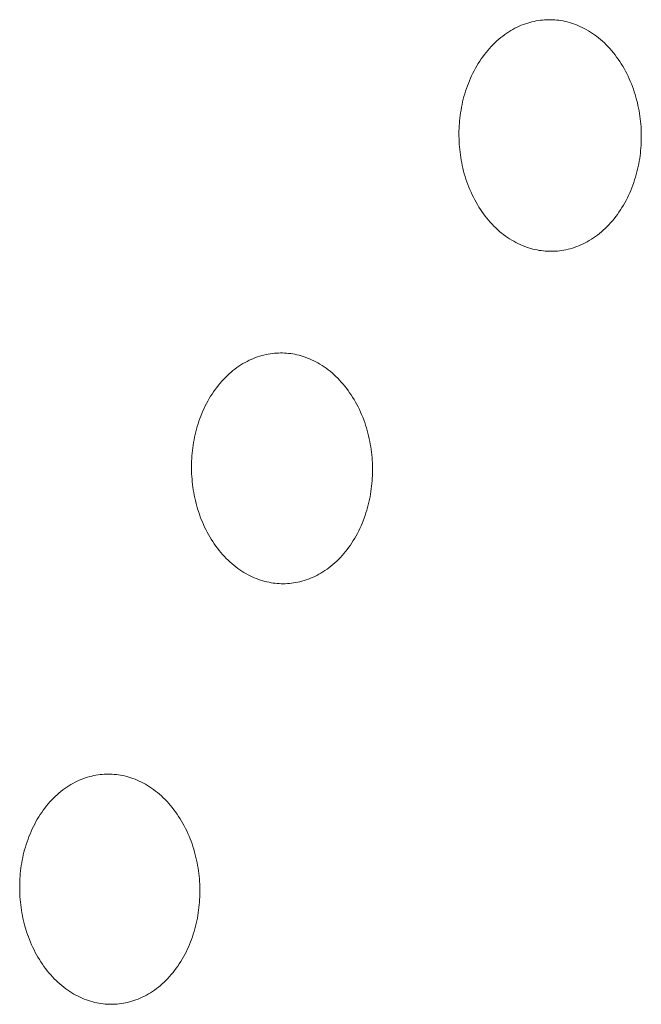
# Model space of a CAD drawing. Units: millimetres. Extents: x 0 to 17820, y 0 to 12600.
# Drawn here: x 6914 to 6980, y 4448 to 4553 of the extents above; entities that cross this region are included whole.
import ezdxf

# ---------------------------------------------------------------- set-up
doc = ezdxf.new("R2010")
doc.units = ezdxf.units.MM
doc.header["$MEASUREMENT"] = 0
doc.layers.add('Make2D$visible$lines', color=7, linetype='Continuous', true_color=0x000000)

msp = doc.modelspace()

# ---------------------------------------------------------------- linework, layer by layer
at = {"layer": 'Make2D$visible$lines', "color": 251, "lineweight": 20, "true_color": 0x696969}
for p, q in [((6966.486, 4552.256), (6966.71, 4552.368)), ((6966.71, 4552.368), (6966.936, 4552.473)), ((6966.936, 4552.473), (6967.162, 4552.571)), ((6967.162, 4552.571), (6967.389, 4552.66)), ((6967.389, 4552.66), (6967.617, 4552.742)), ((6967.617, 4552.742), (6967.844, 4552.817)), ((6967.844, 4552.817), (6968.071, 4552.884)), ((6968.071, 4552.884), (6968.298, 4552.944)), ((6968.298, 4552.944), (6968.525, 4552.996)), ((6968.525, 4552.996), (6968.751, 4553.042)), ((6968.751, 4553.042), (6968.976, 4553.08)), ((6968.976, 4553.08), (6969.2, 4553.112)), ((6969.2, 4553.112), (6969.422, 4553.136)), ((6969.422, 4553.136), (6969.644, 4553.154)), ((6969.644, 4553.154), (6969.863, 4553.166)), ((6969.863, 4553.166), (6970.081, 4553.171)), ((6970.081, 4553.171), (6970.298, 4553.17)), ((6970.298, 4553.17), (6970.514, 4553.163)), ((6970.514, 4553.163), (6970.732, 4553.15)), ((6970.732, 4553.15), (6970.951, 4553.131)), ((6970.951, 4553.131), (6971.172, 4553.104)), ((6971.172, 4553.104), (6971.395, 4553.072)), ((6971.395, 4553.072), (6971.618, 4553.032)), ((6971.618, 4553.032), (6971.843, 4552.985)), ((6971.843, 4552.985), (6972.069, 4552.932)), ((6972.069, 4552.932), (6972.295, 4552.871)), ((6972.295, 4552.871), (6972.521, 4552.803)), ((6972.521, 4552.803), (6972.748, 4552.727)), ((6972.748, 4552.727), (6972.975, 4552.644)), ((6972.975, 4552.644), (6973.202, 4552.554)), ((6973.202, 4552.554), (6973.428, 4552.456)), ((6973.428, 4552.456), (6973.654, 4552.35)), ((6973.654, 4552.35), (6973.879, 4552.237)), ((6964.962, 4551.254), (6965.173, 4551.42)), ((6965.173, 4551.42), (6965.386, 4551.578)), ((6965.386, 4551.578), (6965.602, 4551.729)), ((6965.602, 4551.729), (6965.82, 4551.872)), ((6965.82, 4551.872), (6966.04, 4552.007)), ((6966.04, 4552.007), (6966.262, 4552.135)), ((6966.262, 4552.135), (6966.486, 4552.256)), ((6973.879, 4552.237), (6974.102, 4552.116)), ((6974.102, 4552.116), (6974.325, 4551.987)), ((6974.325, 4551.987), (6974.545, 4551.851)), ((6974.545, 4551.851), (6974.765, 4551.707)), ((6974.765, 4551.707), (6974.982, 4551.556)), ((6974.982, 4551.556), (6975.196, 4551.397)), ((6975.196, 4551.397), (6975.409, 4551.231)), ((6963.766, 4550.112), (6963.956, 4550.319)), ((6963.956, 4550.319), (6964.15, 4550.52)), ((6964.15, 4550.52), (6964.348, 4550.714)), ((6964.348, 4550.714), (6964.549, 4550.901)), ((6964.549, 4550.901), (6964.754, 4551.081)), ((6964.754, 4551.081), (6964.962, 4551.254)), ((6975.409, 4551.231), (6975.618, 4551.057)), ((6975.618, 4551.057), (6975.825, 4550.876)), ((6975.825, 4550.876), (6976.028, 4550.688)), ((6976.028, 4550.688), (6976.228, 4550.494)), ((6976.228, 4550.494), (6976.424, 4550.292)), ((6976.424, 4550.292), (6976.616, 4550.084)), ((6962.882, 4548.985), (6963.049, 4549.222)), ((6963.049, 4549.222), (6963.221, 4549.453)), ((6963.221, 4549.453), (6963.398, 4549.679)), ((6963.398, 4549.679), (6963.58, 4549.898)), ((6963.58, 4549.898), (6963.766, 4550.112)), ((6976.616, 4550.084), (6976.805, 4549.869)), ((6976.805, 4549.869), (6976.989, 4549.648)), ((6976.989, 4549.648), (6977.168, 4549.422)), ((6977.168, 4549.422), (6977.343, 4549.189)), ((6977.343, 4549.189), (6977.513, 4548.951)), ((6962.265, 4547.988), (6962.412, 4548.244)), ((6962.412, 4548.244), (6962.563, 4548.496)), ((6962.563, 4548.496), (6962.72, 4548.743)), ((6962.72, 4548.743), (6962.882, 4548.985)), ((6977.513, 4548.951), (6977.679, 4548.707)), ((6977.679, 4548.707), (6977.839, 4548.459)), ((6977.839, 4548.459), (6977.993, 4548.205)), ((6977.993, 4548.205), (6978.143, 4547.948)), ((6961.738, 4546.926), (6961.861, 4547.196)), ((6961.861, 4547.196), (6961.99, 4547.464)), ((6961.99, 4547.464), (6962.125, 4547.728)), ((6962.125, 4547.728), (6962.265, 4547.988)), ((6978.143, 4547.948), (6978.286, 4547.686)), ((6978.286, 4547.686), (6978.424, 4547.42)), ((6978.424, 4547.42), (6978.557, 4547.15)), ((6978.557, 4547.15), (6978.683, 4546.877)), ((6961.304, 4545.816), (6961.404, 4546.097)), ((6961.404, 4546.097), (6961.509, 4546.376)), ((6961.509, 4546.376), (6961.621, 4546.652)), ((6961.621, 4546.652), (6961.738, 4546.926)), ((6978.683, 4546.877), (6978.804, 4546.601)), ((6978.804, 4546.601), (6978.919, 4546.322)), ((6978.919, 4546.322), (6979.027, 4546.041)), ((6979.027, 4546.041), (6979.13, 4545.758)), ((6960.967, 4544.679), (6961.042, 4544.965)), ((6961.042, 4544.965), (6961.124, 4545.25)), ((6961.124, 4545.25), (6961.211, 4545.534)), ((6961.211, 4545.534), (6961.304, 4545.816)), ((6979.13, 4545.758), (6979.227, 4545.473)), ((6979.227, 4545.473), (6979.317, 4545.186)), ((6979.317, 4545.186), (6979.402, 4544.898)), ((6960.777, 4543.819), (6960.834, 4544.105)), ((6960.834, 4544.105), (6960.898, 4544.392)), ((6960.898, 4544.392), (6960.967, 4544.679)), ((6979.402, 4544.898), (6979.48, 4544.609)), ((6979.48, 4544.609), (6979.553, 4544.32)), ((6979.553, 4544.32), (6979.619, 4544.03)), ((6979.619, 4544.03), (6979.68, 4543.74)), ((6960.603, 4542.676), (6960.638, 4542.961)), ((6960.638, 4542.961), (6960.679, 4543.246)), ((6960.679, 4543.246), (6960.725, 4543.532)), ((6960.725, 4543.532), (6960.777, 4543.819)), ((6979.68, 4543.74), (6979.735, 4543.451)), ((6979.735, 4543.451), (6979.784, 4543.161)), ((6979.784, 4543.161), (6979.827, 4542.873)), ((6979.827, 4542.873), (6979.864, 4542.585)), ((6960.517, 4541.553), (6960.53, 4541.831)), ((6960.53, 4541.831), (6960.549, 4542.111)), ((6960.549, 4542.111), (6960.574, 4542.393)), ((6960.574, 4542.393), (6960.603, 4542.676)), ((6979.864, 4542.585), (6979.896, 4542.299)), ((6979.896, 4542.299), (6979.923, 4542.014)), ((6979.923, 4542.014), (6979.944, 4541.731)), ((6960.504, 4541.003), (6960.508, 4541.277)), ((6960.505, 4540.729), (6960.504, 4541.003)), ((6960.508, 4541.277), (6960.517, 4541.553)), ((6979.944, 4541.731), (6979.96, 4541.449)), ((6979.96, 4541.449), (6979.971, 4541.17)), ((6979.971, 4541.17), (6979.976, 4540.893)), ((6979.976, 4540.893), (6979.977, 4540.618)), ((6960.511, 4540.452), (6960.505, 4540.729)), ((6960.521, 4540.174), (6960.511, 4540.452)), ((6960.537, 4539.893), (6960.521, 4540.174)), ((6960.558, 4539.61), (6960.537, 4539.893)), ((6979.951, 4539.788), (6979.931, 4539.507)), ((6979.964, 4540.067), (6979.951, 4539.788)), ((6979.973, 4540.343), (6979.964, 4540.067)), ((6979.977, 4540.618), (6979.973, 4540.343)), ((6960.585, 4539.326), (6960.558, 4539.61)), ((6960.616, 4539.04), (6960.585, 4539.326)), ((6960.654, 4538.753), (6960.616, 4539.04)), ((6960.697, 4538.465), (6960.654, 4538.753)), ((6979.842, 4538.656), (6979.802, 4538.37)), ((6979.878, 4538.941), (6979.842, 4538.656)), ((6979.907, 4539.224), (6979.878, 4538.941)), ((6979.931, 4539.507), (6979.907, 4539.224)), ((6960.745, 4538.177), (6960.697, 4538.465)), ((6960.8, 4537.888), (6960.745, 4538.177)), ((6960.86, 4537.599), (6960.8, 4537.888)), ((6979.703, 4537.796), (6979.645, 4537.508)), ((6979.755, 4538.083), (6979.703, 4537.796)), ((6979.802, 4538.37), (6979.755, 4538.083)), ((6960.926, 4537.309), (6960.86, 4537.599)), ((6960.998, 4537.021), (6960.926, 4537.309)), ((6961.077, 4536.732), (6960.998, 4537.021)), ((6961.161, 4536.445), (6961.077, 4536.732)), ((6979.436, 4536.647), (6979.354, 4536.362)), ((6979.512, 4536.934), (6979.436, 4536.647)), ((6979.581, 4537.221), (6979.512, 4536.934)), ((6979.645, 4537.508), (6979.581, 4537.221)), ((6961.251, 4536.159), (6961.161, 4536.445)), ((6961.347, 4535.874), (6961.251, 4536.159)), ((6961.45, 4535.592), (6961.347, 4535.874)), ((6961.558, 4535.311), (6961.45, 4535.592)), ((6979.073, 4535.513), (6978.967, 4535.234)), ((6979.173, 4535.794), (6979.073, 4535.513)), ((6979.266, 4536.077), (6979.173, 4535.794)), ((6979.354, 4536.362), (6979.266, 4536.077)), ((6961.672, 4535.033), (6961.558, 4535.311)), ((6961.792, 4534.757), (6961.672, 4535.033)), ((6961.918, 4534.485), (6961.792, 4534.757)), ((6962.05, 4534.215), (6961.918, 4534.485)), ((6978.737, 4534.683), (6978.614, 4534.412)), ((6978.855, 4534.957), (6978.737, 4534.683)), ((6978.967, 4535.234), (6978.855, 4534.957)), ((6962.188, 4533.95), (6962.05, 4534.215)), ((6962.331, 4533.688), (6962.188, 4533.95)), ((6962.48, 4533.43), (6962.331, 4533.688)), ((6962.634, 4533.177), (6962.48, 4533.43)), ((6978.208, 4533.619), (6978.061, 4533.363)), ((6978.349, 4533.88), (6978.208, 4533.619)), ((6978.484, 4534.144), (6978.349, 4533.88)), ((6978.614, 4534.412), (6978.484, 4534.144)), ((6962.793, 4532.929), (6962.634, 4533.177)), ((6962.958, 4532.686), (6962.793, 4532.929)), ((6963.127, 4532.448), (6962.958, 4532.686)), ((6963.301, 4532.215), (6963.127, 4532.448)), ((6977.421, 4532.385), (6977.248, 4532.154)), ((6977.589, 4532.622), (6977.421, 4532.385)), ((6977.751, 4532.864), (6977.589, 4532.622)), ((6977.909, 4533.111), (6977.751, 4532.864)), ((6978.061, 4533.363), (6977.909, 4533.111)), ((6963.48, 4531.988), (6963.301, 4532.215)), ((6963.664, 4531.767), (6963.48, 4531.988)), ((6963.852, 4531.553), (6963.664, 4531.767)), ((6964.043, 4531.344), (6963.852, 4531.553)), ((6964.239, 4531.142), (6964.043, 4531.344)), ((6976.702, 4531.495), (6976.511, 4531.288)), ((6976.889, 4531.708), (6976.702, 4531.495)), ((6977.071, 4531.928), (6976.889, 4531.708)), ((6977.248, 4532.154), (6977.071, 4531.928)), ((6964.438, 4530.947), (6964.239, 4531.142)), ((6964.641, 4530.759), (6964.438, 4530.947)), ((6964.847, 4530.578), (6964.641, 4530.759)), ((6965.056, 4530.404), (6964.847, 4530.578)), ((6965.268, 4530.238), (6965.056, 4530.404)), ((6975.503, 4530.354), (6975.291, 4530.189)), ((6975.711, 4530.527), (6975.503, 4530.354)), ((6975.916, 4530.706), (6975.711, 4530.527)), ((6976.118, 4530.893), (6975.916, 4530.706)), ((6976.317, 4531.087), (6976.118, 4530.893)), ((6976.511, 4531.288), (6976.317, 4531.087)), ((6965.482, 4530.079), (6965.268, 4530.238)), ((6965.698, 4529.927), (6965.482, 4530.079)), ((6965.917, 4529.783), (6965.698, 4529.927)), ((6966.137, 4529.646), (6965.917, 4529.783)), ((6966.359, 4529.517), (6966.137, 4529.646)), ((6966.583, 4529.395), (6966.359, 4529.517)), ((6966.807, 4529.282), (6966.583, 4529.395)), ((6967.032, 4529.175), (6966.807, 4529.282)), ((6973.75, 4529.244), (6973.524, 4529.139)), ((6973.975, 4529.356), (6973.75, 4529.244)), ((6974.199, 4529.475), (6973.975, 4529.356)), ((6974.421, 4529.603), (6974.199, 4529.475)), ((6974.642, 4529.738), (6974.421, 4529.603)), ((6974.861, 4529.881), (6974.642, 4529.738)), ((6975.077, 4530.031), (6974.861, 4529.881)), ((6975.291, 4530.189), (6975.077, 4530.031)), ((6967.258, 4529.077), (6967.032, 4529.175)), ((6967.485, 4528.986), (6967.258, 4529.077)), ((6967.711, 4528.902), (6967.485, 4528.986)), ((6967.938, 4528.826), (6967.711, 4528.902)), ((6968.164, 4528.757), (6967.938, 4528.826)), ((6968.39, 4528.696), (6968.164, 4528.757)), ((6968.615, 4528.641), (6968.39, 4528.696)), ((6968.84, 4528.594), (6968.615, 4528.641)), ((6969.063, 4528.554), (6968.84, 4528.594)), ((6969.286, 4528.52), (6969.063, 4528.554)), ((6969.507, 4528.494), (6969.286, 4528.52)), ((6969.726, 4528.473), (6969.507, 4528.494)), ((6969.944, 4528.459), (6969.726, 4528.473)), ((6970.16, 4528.452), (6969.944, 4528.459)), ((6970.376, 4528.45), (6970.16, 4528.452)), ((6970.594, 4528.455), (6970.376, 4528.45)), ((6970.814, 4528.466), (6970.594, 4528.455)), ((6971.035, 4528.483), (6970.814, 4528.466)), ((6971.258, 4528.507), (6971.035, 4528.483)), ((6971.482, 4528.538), (6971.258, 4528.507)), ((6971.707, 4528.576), (6971.482, 4528.538)), ((6971.933, 4528.62), (6971.707, 4528.576)), ((6972.16, 4528.672), (6971.933, 4528.62)), ((6972.387, 4528.731), (6972.16, 4528.672)), ((6972.615, 4528.798), (6972.387, 4528.731)), ((6972.843, 4528.872), (6972.615, 4528.798)), ((6973.07, 4528.953), (6972.843, 4528.872)), ((6973.298, 4529.042), (6973.07, 4528.953)), ((6973.524, 4529.139), (6973.298, 4529.042)), ((6937.44, 4516.46), (6937.661, 4516.586)), ((6937.661, 4516.586), (6937.883, 4516.705)), ((6937.883, 4516.705), (6938.105, 4516.816)), ((6938.105, 4516.816), (6938.33, 4516.92)), ((6938.33, 4516.92), (6938.554, 4517.016)), ((6938.554, 4517.016), (6938.78, 4517.104)), ((6938.78, 4517.104), (6939.005, 4517.185)), ((6939.005, 4517.185), (6939.231, 4517.258)), ((6939.231, 4517.258), (6939.457, 4517.324)), ((6939.457, 4517.324), (6939.682, 4517.383)), ((6939.682, 4517.383), (6939.907, 4517.434)), ((6939.907, 4517.434), (6940.132, 4517.479)), ((6940.132, 4517.479), (6940.355, 4517.516)), ((6940.355, 4517.516), (6940.577, 4517.546)), ((6940.577, 4517.546), (6940.798, 4517.57)), ((6940.798, 4517.57), (6941.018, 4517.587)), ((6941.018, 4517.587), (6941.236, 4517.597)), ((6941.236, 4517.597), (6941.452, 4517.602)), ((6941.452, 4517.602), (6941.667, 4517.6)), ((6941.667, 4517.6), (6941.882, 4517.592)), ((6941.882, 4517.592), (6942.098, 4517.578)), ((6942.098, 4517.578), (6942.316, 4517.557)), ((6942.316, 4517.557), (6942.536, 4517.53)), ((6942.536, 4517.53), (6942.756, 4517.497)), ((6942.756, 4517.497), (6942.978, 4517.456)), ((6942.978, 4517.456), (6943.202, 4517.409)), ((6943.202, 4517.409), (6943.425, 4517.354)), ((6943.425, 4517.354), (6943.65, 4517.293)), ((6943.65, 4517.293), (6943.875, 4517.224)), ((6943.875, 4517.224), (6944.1, 4517.148)), ((6944.1, 4517.148), (6944.325, 4517.064)), ((6944.325, 4517.064), (6944.55, 4516.973)), ((6944.55, 4516.973), (6944.775, 4516.874)), ((6944.775, 4516.874), (6944.999, 4516.768)), ((6944.999, 4516.768), (6945.222, 4516.654)), ((6945.222, 4516.654), (6945.444, 4516.533)), ((6935.96, 4515.364), (6936.163, 4515.543)), ((6936.163, 4515.543), (6936.37, 4515.714)), ((6936.37, 4515.714), (6936.579, 4515.878)), ((6936.579, 4515.878), (6936.791, 4516.035)), ((6936.791, 4516.035), (6937.005, 4516.184)), ((6937.005, 4516.184), (6937.222, 4516.326)), ((6937.222, 4516.326), (6937.44, 4516.46)), ((6945.444, 4516.533), (6945.665, 4516.403)), ((6945.665, 4516.403), (6945.885, 4516.267)), ((6945.885, 4516.267), (6946.102, 4516.123)), ((6946.102, 4516.123), (6946.318, 4515.971)), ((6946.318, 4515.971), (6946.531, 4515.812)), ((6946.531, 4515.812), (6946.742, 4515.645)), ((6946.742, 4515.645), (6946.95, 4515.471)), ((6934.998, 4514.37), (6935.182, 4514.582)), ((6935.182, 4514.582), (6935.371, 4514.787)), ((6935.371, 4514.787), (6935.563, 4514.986)), ((6935.563, 4514.986), (6935.76, 4515.179)), ((6935.76, 4515.179), (6935.96, 4515.364)), ((6946.95, 4515.471), (6947.155, 4515.29)), ((6947.155, 4515.29), (6947.356, 4515.102)), ((6947.356, 4515.102), (6947.555, 4514.907)), ((6947.555, 4514.907), (6947.75, 4514.705)), ((6947.75, 4514.705), (6947.941, 4514.497)), ((6947.941, 4514.497), (6948.128, 4514.282)), ((6934.144, 4513.222), (6934.305, 4513.463)), ((6934.305, 4513.463), (6934.471, 4513.698)), ((6934.471, 4513.698), (6934.642, 4513.927)), ((6934.642, 4513.927), (6934.818, 4514.152)), ((6934.818, 4514.152), (6934.998, 4514.37)), ((6948.128, 4514.282), (6948.31, 4514.062)), ((6948.31, 4514.062), (6948.489, 4513.835)), ((6948.489, 4513.835), (6948.662, 4513.602)), ((6948.662, 4513.602), (6948.831, 4513.364)), ((6933.553, 4512.214), (6933.693, 4512.472)), ((6933.693, 4512.472), (6933.838, 4512.727)), ((6933.838, 4512.727), (6933.988, 4512.977)), ((6933.988, 4512.977), (6934.144, 4513.222)), ((6948.831, 4513.364), (6948.995, 4513.121)), ((6948.995, 4513.121), (6949.154, 4512.873)), ((6949.154, 4512.873), (6949.308, 4512.62)), ((6949.308, 4512.62), (6949.456, 4512.362)), ((6933.053, 4511.144), (6933.169, 4511.416)), ((6933.169, 4511.416), (6933.292, 4511.685)), ((6933.292, 4511.685), (6933.42, 4511.951)), ((6933.42, 4511.951), (6933.553, 4512.214)), ((6949.456, 4512.362), (6949.599, 4512.1)), ((6949.599, 4512.1), (6949.736, 4511.835)), ((6949.736, 4511.835), (6949.867, 4511.566)), ((6949.867, 4511.566), (6949.993, 4511.293)), ((6932.646, 4510.032), (6932.739, 4510.313)), ((6932.739, 4510.313), (6932.838, 4510.592)), ((6932.838, 4510.592), (6932.942, 4510.869)), ((6932.942, 4510.869), (6933.053, 4511.144)), ((6949.993, 4511.293), (6950.113, 4511.018)), ((6950.113, 4511.018), (6950.227, 4510.739)), ((6950.227, 4510.739), (6950.335, 4510.459)), ((6950.335, 4510.459), (6950.437, 4510.176)), ((6932.404, 4509.181), (6932.479, 4509.465)), ((6932.479, 4509.465), (6932.56, 4509.749)), ((6932.56, 4509.749), (6932.646, 4510.032)), ((6950.437, 4510.176), (6950.533, 4509.892)), ((6950.533, 4509.892), (6950.623, 4509.606)), ((6950.623, 4509.606), (6950.707, 4509.319)), ((6950.707, 4509.319), (6950.785, 4509.031)), ((6932.164, 4508.039), (6932.215, 4508.325)), ((6932.215, 4508.325), (6932.272, 4508.61)), ((6932.272, 4508.61), (6932.335, 4508.896)), ((6932.335, 4508.896), (6932.404, 4509.181)), ((6950.785, 4509.031), (6950.857, 4508.742)), ((6950.857, 4508.742), (6950.923, 4508.453)), ((6950.923, 4508.453), (6950.983, 4508.164)), ((6932.014, 4506.905), (6932.043, 4507.187)), ((6932.043, 4507.187), (6932.078, 4507.47)), ((6932.078, 4507.47), (6932.118, 4507.755)), ((6932.118, 4507.755), (6932.164, 4508.039)), ((6950.983, 4508.164), (6951.037, 4507.875)), ((6951.037, 4507.875), (6951.086, 4507.587)), ((6951.086, 4507.587), (6951.129, 4507.299)), ((6951.129, 4507.299), (6951.166, 4507.012)), ((6931.957, 4506.069), (6931.971, 4506.346)), ((6931.971, 4506.346), (6931.99, 4506.625)), ((6931.99, 4506.625), (6932.014, 4506.905)), ((6951.166, 4507.012), (6951.198, 4506.727)), ((6951.198, 4506.727), (6951.224, 4506.443)), ((6951.224, 4506.443), (6951.245, 4506.16)), ((6951.245, 4506.16), (6951.261, 4505.88)), ((6931.945, 4505.521), (6931.948, 4505.794)), ((6931.945, 4505.248), (6931.945, 4505.521)), ((6931.951, 4504.972), (6931.945, 4505.248)), ((6931.948, 4505.794), (6931.957, 4506.069)), ((6951.261, 4505.88), (6951.271, 4505.602)), ((6951.271, 4505.602), (6951.277, 4505.325)), ((6951.278, 4505.052), (6951.274, 4504.778)), ((6951.277, 4505.325), (6951.278, 4505.052)), ((6931.962, 4504.694), (6931.951, 4504.972)), ((6931.978, 4504.415), (6931.962, 4504.694)), ((6931.999, 4504.133), (6931.978, 4504.415)), ((6932.025, 4503.85), (6931.999, 4504.133)), ((6951.252, 4504.225), (6951.233, 4503.945)), ((6951.265, 4504.502), (6951.252, 4504.225)), ((6951.274, 4504.778), (6951.265, 4504.502)), ((6932.056, 4503.565), (6932.025, 4503.85)), ((6932.093, 4503.279), (6932.056, 4503.565)), ((6932.136, 4502.992), (6932.093, 4503.279)), ((6932.184, 4502.704), (6932.136, 4502.992)), ((6951.144, 4503.097), (6951.104, 4502.813)), ((6951.179, 4503.381), (6951.144, 4503.097)), ((6951.209, 4503.664), (6951.179, 4503.381)), ((6951.233, 4503.945), (6951.209, 4503.664)), ((6932.239, 4502.416), (6932.184, 4502.704)), ((6932.298, 4502.128), (6932.239, 4502.416)), ((6932.364, 4501.839), (6932.298, 4502.128)), ((6950.949, 4501.955), (6950.885, 4501.669)), ((6951.006, 4502.241), (6950.949, 4501.955)), ((6951.058, 4502.527), (6951.006, 4502.241)), ((6951.104, 4502.813), (6951.058, 4502.527)), ((6932.436, 4501.551), (6932.364, 4501.839)), ((6932.514, 4501.264), (6932.436, 4501.551)), ((6932.597, 4500.977), (6932.514, 4501.264)), ((6932.687, 4500.692), (6932.597, 4500.977)), ((6950.741, 4501.098), (6950.66, 4500.814)), ((6950.816, 4501.383), (6950.741, 4501.098)), ((6950.885, 4501.669), (6950.816, 4501.383)), ((6932.782, 4500.408), (6932.687, 4500.692)), ((6932.884, 4500.126), (6932.782, 4500.408)), ((6932.991, 4499.845), (6932.884, 4500.126)), ((6933.105, 4499.568), (6932.991, 4499.845)), ((6950.381, 4499.97), (6950.276, 4499.692)), ((6950.48, 4500.249), (6950.381, 4499.97)), ((6950.573, 4500.531), (6950.48, 4500.249)), ((6950.66, 4500.814), (6950.573, 4500.531)), ((6933.224, 4499.293), (6933.105, 4499.568)), ((6933.349, 4499.021), (6933.224, 4499.293)), ((6933.48, 4498.752), (6933.349, 4499.021)), ((6933.617, 4498.486), (6933.48, 4498.752)), ((6949.925, 4498.875), (6949.796, 4498.608)), ((6950.048, 4499.144), (6949.925, 4498.875)), ((6950.165, 4499.417), (6950.048, 4499.144)), ((6950.276, 4499.692), (6950.165, 4499.417)), ((6933.759, 4498.225), (6933.617, 4498.486)), ((6933.907, 4497.968), (6933.759, 4498.225)), ((6934.06, 4497.715), (6933.907, 4497.968)), ((6934.218, 4497.467), (6934.06, 4497.715)), ((6949.376, 4497.832), (6949.225, 4497.582)), ((6949.522, 4498.087), (6949.376, 4497.832)), ((6949.662, 4498.346), (6949.522, 4498.087)), ((6949.796, 4498.608), (6949.662, 4498.346)), ((6934.381, 4497.224), (6934.218, 4497.467)), ((6934.55, 4496.986), (6934.381, 4497.224)), ((6934.723, 4496.753), (6934.55, 4496.986)), ((6934.9, 4496.526), (6934.723, 4496.753)), ((6948.569, 4496.631), (6948.393, 4496.407)), ((6948.741, 4496.861), (6948.569, 4496.631)), ((6948.907, 4497.096), (6948.741, 4496.861)), ((6949.069, 4497.337), (6948.907, 4497.096)), ((6949.225, 4497.582), (6949.069, 4497.337)), ((6935.083, 4496.306), (6934.9, 4496.526)), ((6935.269, 4496.091), (6935.083, 4496.306)), ((6935.459, 4495.883), (6935.269, 4496.091)), ((6935.654, 4495.681), (6935.459, 4495.883)), ((6935.851, 4495.486), (6935.654, 4495.681)), ((6947.645, 4495.573), (6947.448, 4495.38)), ((6947.838, 4495.771), (6947.645, 4495.573)), ((6948.027, 4495.977), (6947.838, 4495.771)), ((6948.212, 4496.189), (6948.027, 4495.977)), ((6948.393, 4496.407), (6948.212, 4496.189)), ((6936.053, 4495.297), (6935.851, 4495.486)), ((6936.257, 4495.116), (6936.053, 4495.297)), ((6936.465, 4494.942), (6936.257, 4495.116)), ((6936.675, 4494.775), (6936.465, 4494.942)), ((6936.888, 4494.615), (6936.675, 4494.775)), ((6937.103, 4494.463), (6936.888, 4494.615)), ((6946.414, 4494.526), (6946.199, 4494.377)), ((6946.626, 4494.682), (6946.414, 4494.526)), ((6946.836, 4494.846), (6946.626, 4494.682)), ((6947.043, 4495.017), (6946.836, 4494.846)), ((6947.247, 4495.195), (6947.043, 4495.017)), ((6947.448, 4495.38), (6947.247, 4495.195)), ((6937.32, 4494.319), (6937.103, 4494.463)), ((6937.538, 4494.181), (6937.32, 4494.319)), ((6937.759, 4494.052), (6937.538, 4494.181)), ((6937.981, 4493.93), (6937.759, 4494.052)), ((6938.203, 4493.816), (6937.981, 4493.93)), ((6938.427, 4493.709), (6938.203, 4493.816)), ((6938.651, 4493.609), (6938.427, 4493.709)), ((6938.876, 4493.518), (6938.651, 4493.609)), ((6939.101, 4493.434), (6938.876, 4493.518)), ((6944.647, 4493.549), (6944.422, 4493.461)), ((6944.872, 4493.644), (6944.647, 4493.549)), ((6945.097, 4493.747), (6944.872, 4493.644)), ((6945.32, 4493.858), (6945.097, 4493.747)), ((6945.542, 4493.976), (6945.32, 4493.858)), ((6945.763, 4494.102), (6945.542, 4493.976)), ((6945.982, 4494.236), (6945.763, 4494.102)), ((6946.199, 4494.377), (6945.982, 4494.236)), ((6939.326, 4493.357), (6939.101, 4493.434)), ((6939.551, 4493.287), (6939.326, 4493.357)), ((6939.775, 4493.225), (6939.551, 4493.287)), ((6939.999, 4493.17), (6939.775, 4493.225)), ((6940.221, 4493.122), (6939.999, 4493.17)), ((6940.443, 4493.081), (6940.221, 4493.122)), ((6940.664, 4493.046), (6940.443, 4493.081)), ((6940.884, 4493.019), (6940.664, 4493.046)), ((6941.101, 4492.997), (6940.884, 4493.019)), ((6941.318, 4492.983), (6941.101, 4492.997)), ((6941.532, 4492.974), (6941.318, 4492.983)), ((6941.747, 4492.972), (6941.532, 4492.974)), ((6941.963, 4492.975), (6941.747, 4492.972)), ((6942.182, 4492.985), (6941.963, 4492.975)), ((6942.401, 4493.002), (6942.182, 4492.985)), ((6942.622, 4493.025), (6942.401, 4493.002)), ((6942.845, 4493.054), (6942.622, 4493.025)), ((6943.068, 4493.091), (6942.845, 4493.054)), ((6943.293, 4493.134), (6943.068, 4493.091)), ((6943.518, 4493.185), (6943.293, 4493.134)), ((6943.744, 4493.243), (6943.518, 4493.185)), ((6943.969, 4493.308), (6943.744, 4493.243)), ((6944.196, 4493.381), (6943.969, 4493.308)), ((6944.422, 4493.461), (6944.196, 4493.381)), ((6921.299, 4472.447), (6921.523, 4472.497)), ((6921.523, 4472.497), (6921.746, 4472.54)), ((6921.746, 4472.54), (6921.968, 4472.576)), ((6921.968, 4472.576), (6922.19, 4472.605)), ((6922.19, 4472.605), (6922.41, 4472.627)), ((6922.41, 4472.627), (6922.628, 4472.643)), ((6922.628, 4472.643), (6922.845, 4472.652)), ((6922.845, 4472.652), (6923.061, 4472.655)), ((6923.061, 4472.655), (6923.274, 4472.652)), ((6923.274, 4472.652), (6923.488, 4472.643)), ((6923.488, 4472.643), (6923.703, 4472.628)), ((6923.703, 4472.628), (6923.92, 4472.606)), ((6923.92, 4472.606), (6924.139, 4472.578)), ((6924.139, 4472.578), (6924.359, 4472.543)), ((6924.359, 4472.543), (6924.58, 4472.502)), ((6924.58, 4472.502), (6924.802, 4472.453)), ((6924.802, 4472.453), (6925.025, 4472.397)), ((6918.635, 4471.266), (6918.85, 4471.406)), ((6918.85, 4471.406), (6919.068, 4471.539)), ((6919.068, 4471.539), (6919.287, 4471.664)), ((6919.287, 4471.664), (6919.508, 4471.781)), ((6919.508, 4471.781), (6919.73, 4471.891)), ((6919.73, 4471.891), (6919.953, 4471.993)), ((6919.953, 4471.993), (6920.176, 4472.087)), ((6920.176, 4472.087), (6920.401, 4472.174)), ((6920.401, 4472.174), (6920.625, 4472.253)), ((6920.625, 4472.253), (6920.85, 4472.325)), ((6920.85, 4472.325), (6921.075, 4472.39)), ((6921.075, 4472.39), (6921.299, 4472.447)), ((6925.025, 4472.397), (6925.248, 4472.335)), ((6925.248, 4472.335), (6925.472, 4472.265)), ((6925.472, 4472.265), (6925.696, 4472.187)), ((6925.696, 4472.187), (6925.92, 4472.103)), ((6925.92, 4472.103), (6926.144, 4472.011)), ((6926.144, 4472.011), (6926.368, 4471.911)), ((6926.368, 4471.911), (6926.591, 4471.804)), ((6926.591, 4471.804), (6926.813, 4471.689)), ((6926.813, 4471.689), (6927.034, 4471.566)), ((6927.034, 4471.566), (6927.254, 4471.436)), ((6927.254, 4471.436), (6927.472, 4471.299)), ((6917.395, 4470.27), (6917.594, 4470.454)), ((6917.594, 4470.454), (6917.796, 4470.631)), ((6917.796, 4470.631), (6918.002, 4470.801)), ((6918.002, 4470.801), (6918.21, 4470.963)), ((6918.21, 4470.963), (6918.421, 4471.118)), ((6918.421, 4471.118), (6918.635, 4471.266)), ((6927.472, 4471.299), (6927.689, 4471.154)), ((6927.689, 4471.154), (6927.903, 4471.001)), ((6927.903, 4471.001), (6928.115, 4470.841)), ((6928.115, 4470.841), (6928.325, 4470.674)), ((6928.325, 4470.674), (6928.532, 4470.499)), ((6928.532, 4470.499), (6928.736, 4470.318)), ((6916.457, 4469.251), (6916.636, 4469.467)), ((6916.636, 4469.467), (6916.82, 4469.678)), ((6916.82, 4469.678), (6917.008, 4469.882)), ((6917.008, 4469.882), (6917.2, 4470.079)), ((6917.2, 4470.079), (6917.395, 4470.27)), ((6928.736, 4470.318), (6928.937, 4470.129)), ((6928.937, 4470.129), (6929.135, 4469.933)), ((6929.135, 4469.933), (6929.329, 4469.731)), ((6929.329, 4469.731), (6929.519, 4469.522)), ((6929.519, 4469.522), (6929.705, 4469.307)), ((6929.705, 4469.307), (6929.887, 4469.086)), ((6915.632, 4468.084), (6915.787, 4468.327)), ((6915.787, 4468.327), (6915.947, 4468.566)), ((6915.947, 4468.566), (6916.112, 4468.8)), ((6916.112, 4468.8), (6916.282, 4469.028)), ((6916.282, 4469.028), (6916.457, 4469.251)), ((6929.887, 4469.086), (6930.064, 4468.859)), ((6930.064, 4468.859), (6930.237, 4468.626)), ((6930.237, 4468.626), (6930.405, 4468.387)), ((6930.405, 4468.387), (6930.569, 4468.144)), ((6915.066, 4467.064), (6915.199, 4467.325)), ((6915.199, 4467.325), (6915.338, 4467.582)), ((6915.338, 4467.582), (6915.482, 4467.835)), ((6915.482, 4467.835), (6915.632, 4468.084)), ((6930.569, 4468.144), (6930.727, 4467.895)), ((6930.727, 4467.895), (6930.88, 4467.642)), ((6930.88, 4467.642), (6931.027, 4467.384)), ((6931.027, 4467.384), (6931.169, 4467.122)), ((6914.591, 4465.987), (6914.701, 4466.26)), ((6914.701, 4466.26), (6914.817, 4466.531)), ((6914.817, 4466.531), (6914.938, 4466.799)), ((6914.938, 4466.799), (6915.066, 4467.064)), ((6931.169, 4467.122), (6931.306, 4466.857)), ((6931.306, 4466.857), (6931.437, 4466.587)), ((6931.437, 4466.587), (6931.562, 4466.315)), ((6931.562, 4466.315), (6931.681, 4466.039)), ((6914.21, 4464.872), (6914.296, 4465.153)), ((6914.296, 4465.153), (6914.389, 4465.433)), ((6914.389, 4465.433), (6914.487, 4465.711)), ((6914.487, 4465.711), (6914.591, 4465.987)), ((6931.681, 4466.039), (6931.794, 4465.761)), ((6931.794, 4465.761), (6931.902, 4465.481)), ((6931.902, 4465.481), (6932.003, 4465.198)), ((6932.003, 4465.198), (6932.099, 4464.914)), ((6913.987, 4464.022), (6914.055, 4464.306)), ((6914.055, 4464.306), (6914.13, 4464.59)), ((6914.13, 4464.59), (6914.21, 4464.872)), ((6932.099, 4464.914), (6932.188, 4464.628)), ((6932.188, 4464.628), (6932.272, 4464.341)), ((6932.272, 4464.341), (6932.35, 4464.054)), ((6932.35, 4464.054), (6932.421, 4463.765)), ((6913.77, 4462.885), (6913.816, 4463.169)), ((6913.816, 4463.169), (6913.867, 4463.453)), ((6913.867, 4463.453), (6913.924, 4463.738)), ((6913.924, 4463.738), (6913.987, 4464.022)), ((6932.421, 4463.765), (6932.487, 4463.477)), ((6932.487, 4463.477), (6932.547, 4463.188)), ((6932.547, 4463.188), (6932.601, 4462.899)), ((6913.643, 4461.759), (6913.667, 4462.038)), ((6913.667, 4462.038), (6913.696, 4462.32)), ((6913.696, 4462.32), (6913.73, 4462.602)), ((6913.73, 4462.602), (6913.77, 4462.885)), ((6932.601, 4462.899), (6932.649, 4462.612)), ((6932.649, 4462.612), (6932.692, 4462.324)), ((6932.692, 4462.324), (6932.729, 4462.038)), ((6932.729, 4462.038), (6932.761, 4461.753)), ((6913.598, 4460.658), (6913.602, 4460.93)), ((6913.602, 4460.93), (6913.611, 4461.204)), ((6913.611, 4461.204), (6913.624, 4461.481)), ((6913.624, 4461.481), (6913.643, 4461.759)), ((6932.761, 4461.753), (6932.787, 4461.47)), ((6932.787, 4461.47), (6932.808, 4461.188)), ((6932.808, 4461.188), (6932.824, 4460.908)), ((6932.824, 4460.908), (6932.834, 4460.631)), ((6913.605, 4460.111), (6913.598, 4460.658)), ((6913.615, 4459.833), (6913.605, 4460.111)), ((6932.834, 4460.631), (6932.84, 4460.355)), ((6932.841, 4460.082), (6932.837, 4459.809)), ((6932.84, 4460.355), (6932.841, 4460.082)), ((6913.631, 4459.554), (6913.615, 4459.833)), ((6913.652, 4459.273), (6913.631, 4459.554)), ((6913.678, 4458.99), (6913.652, 4459.273)), ((6913.709, 4458.706), (6913.678, 4458.99)), ((6932.796, 4458.978), (6932.772, 4458.698)), ((6932.815, 4459.257), (6932.796, 4458.978)), ((6932.828, 4459.534), (6932.815, 4459.257)), ((6932.837, 4459.809), (6932.828, 4459.534)), ((6913.746, 4458.421), (6913.709, 4458.706)), ((6913.789, 4458.134), (6913.746, 4458.421)), ((6913.837, 4457.847), (6913.789, 4458.134)), ((6913.891, 4457.559), (6913.837, 4457.847)), ((6932.668, 4457.85), (6932.622, 4457.565)), ((6932.708, 4458.133), (6932.668, 4457.85)), ((6932.743, 4458.416), (6932.708, 4458.133)), ((6932.772, 4458.698), (6932.743, 4458.416)), ((6913.95, 4457.271), (6913.891, 4457.559)), ((6914.016, 4456.983), (6913.95, 4457.271)), ((6914.087, 4456.695), (6914.016, 4456.983)), ((6914.165, 4456.408), (6914.087, 4456.695)), ((6932.45, 4456.71), (6932.381, 4456.425)), ((6932.513, 4456.995), (6932.45, 4456.71)), ((6932.57, 4457.28), (6932.513, 4456.995)), ((6932.622, 4457.565), (6932.57, 4457.28)), ((6914.248, 4456.122), (6914.165, 4456.408)), ((6914.337, 4455.837), (6914.248, 4456.122)), ((6914.432, 4455.553), (6914.337, 4455.837)), ((6932.226, 4455.858), (6932.139, 4455.577)), ((6932.307, 4456.141), (6932.226, 4455.858)), ((6932.381, 4456.425), (6932.307, 4456.141)), ((6914.533, 4455.271), (6914.432, 4455.553)), ((6914.64, 4454.991), (6914.533, 4455.271)), ((6914.753, 4454.713), (6914.64, 4454.991)), ((6914.872, 4454.438), (6914.753, 4454.713)), ((6931.843, 4454.742), (6931.733, 4454.468)), ((6931.948, 4455.018), (6931.843, 4454.742)), ((6932.047, 4455.296), (6931.948, 4455.018)), ((6932.139, 4455.577), (6932.047, 4455.296)), ((6914.996, 4454.166), (6914.872, 4454.438)), ((6915.127, 4453.897), (6914.996, 4454.166)), ((6915.263, 4453.632), (6915.127, 4453.897)), ((6915.404, 4453.37), (6915.263, 4453.632)), ((6931.366, 4453.663), (6931.233, 4453.402)), ((6931.494, 4453.928), (6931.366, 4453.663)), ((6931.616, 4454.196), (6931.494, 4453.928)), ((6931.733, 4454.468), (6931.616, 4454.196)), ((6915.551, 4453.113), (6915.404, 4453.37)), ((6915.704, 4452.86), (6915.551, 4453.113)), ((6915.861, 4452.611), (6915.704, 4452.86)), ((6916.024, 4452.368), (6915.861, 4452.611)), ((6930.798, 4452.643), (6930.642, 4452.399)), ((6930.948, 4452.891), (6930.798, 4452.643)), ((6931.093, 4453.145), (6930.948, 4452.891)), ((6931.233, 4453.402), (6931.093, 4453.145)), ((6916.191, 4452.13), (6916.024, 4452.368)), ((6916.364, 4451.897), (6916.191, 4452.13)), ((6916.54, 4451.67), (6916.364, 4451.897)), ((6916.722, 4451.448), (6916.54, 4451.67)), ((6916.907, 4451.233), (6916.722, 4451.448)), ((6929.97, 4451.475), (6929.79, 4451.259)), ((6930.145, 4451.698), (6929.97, 4451.475)), ((6930.316, 4451.926), (6930.145, 4451.698)), ((6930.482, 4452.16), (6930.316, 4451.926)), ((6930.642, 4452.399), (6930.482, 4452.16)), ((6917.097, 4451.024), (6916.907, 4451.233)), ((6917.29, 4450.822), (6917.097, 4451.024)), ((6917.487, 4450.626), (6917.29, 4450.822)), ((6917.687, 4450.437), (6917.487, 4450.626)), ((6917.891, 4450.255), (6917.687, 4450.437)), ((6929.029, 4450.456), (6928.829, 4450.273)), ((6929.225, 4450.647), (6929.029, 4450.456)), ((6929.417, 4450.844), (6929.225, 4450.647)), ((6929.606, 4451.048), (6929.417, 4450.844)), ((6929.79, 4451.259), (6929.606, 4451.048)), ((6918.098, 4450.08), (6917.891, 4450.255)), ((6918.307, 4449.913), (6918.098, 4450.08)), ((6918.518, 4449.752), (6918.307, 4449.913)), ((6918.732, 4449.599), (6918.518, 4449.752)), ((6918.948, 4449.454), (6918.732, 4449.599)), ((6919.166, 4449.316), (6918.948, 4449.454)), ((6927.786, 4449.463), (6927.57, 4449.323)), ((6928, 4449.61), (6927.786, 4449.463)), ((6928.212, 4449.765), (6928, 4449.61)), ((6928.42, 4449.927), (6928.212, 4449.765)), ((6928.626, 4450.096), (6928.42, 4449.927)), ((6928.829, 4450.273), (6928.626, 4450.096)), ((6919.386, 4449.185), (6919.166, 4449.316)), ((6919.606, 4449.062), (6919.386, 4449.185)), ((6919.828, 4448.947), (6919.606, 4449.062)), ((6920.051, 4448.839), (6919.828, 4448.947)), ((6920.274, 4448.739), (6920.051, 4448.839)), ((6920.498, 4448.646), (6920.274, 4448.739)), ((6920.722, 4448.561), (6920.498, 4448.646)), ((6920.945, 4448.483), (6920.722, 4448.561)), ((6921.169, 4448.413), (6920.945, 4448.483)), ((6921.392, 4448.349), (6921.169, 4448.413)), ((6921.615, 4448.293), (6921.392, 4448.349)), ((6921.837, 4448.244), (6921.615, 4448.293)), ((6925.118, 4448.289), (6924.894, 4448.239)), ((6925.342, 4448.345), (6925.118, 4448.289)), ((6925.567, 4448.409), (6925.342, 4448.345)), ((6925.792, 4448.48), (6925.567, 4448.409)), ((6926.017, 4448.559), (6925.792, 4448.48)), ((6926.242, 4448.645), (6926.017, 4448.559)), ((6926.466, 4448.739), (6926.242, 4448.645)), ((6926.689, 4448.841), (6926.466, 4448.739)), ((6926.911, 4448.95), (6926.689, 4448.841)), ((6927.133, 4449.066), (6926.911, 4448.95)), ((6927.352, 4449.191), (6927.133, 4449.066)), ((6927.57, 4449.323), (6927.352, 4449.191)), ((6922.058, 4448.202), (6921.837, 4448.244)), ((6922.277, 4448.166), (6922.058, 4448.202)), ((6922.496, 4448.137), (6922.277, 4448.166)), ((6922.713, 4448.115), (6922.496, 4448.137)), ((6922.928, 4448.099), (6922.713, 4448.115)), ((6923.141, 4448.089), (6922.928, 4448.099)), ((6923.355, 4448.086), (6923.141, 4448.089)), ((6923.57, 4448.088), (6923.355, 4448.086)), ((6923.788, 4448.097), (6923.57, 4448.088)), ((6924.006, 4448.112), (6923.788, 4448.097)), ((6924.226, 4448.133), (6924.006, 4448.112)), ((6924.448, 4448.162), (6924.226, 4448.133)), ((6924.67, 4448.197), (6924.448, 4448.162)), ((6924.894, 4448.239), (6924.67, 4448.197))]:
    msp.add_line(p, q, dxfattribs=at)

doc.saveas('drawing.dxf')
